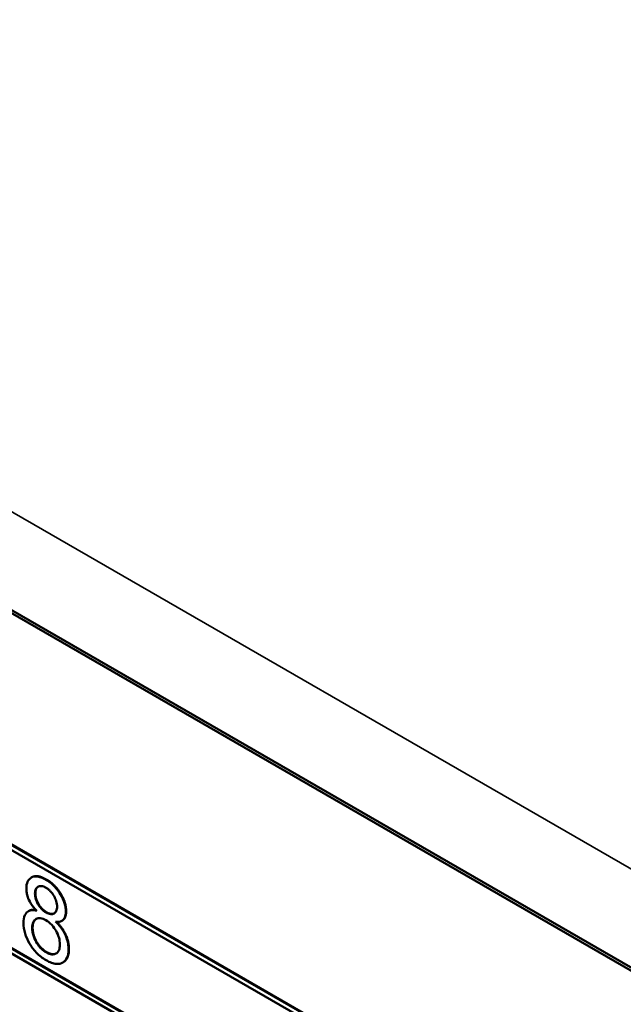
# Model space of a CAD drawing. Units: millimetres. Extents: x 284 to 3136, y 1026 to 2495.
# Drawn here: x 2562 to 2572, y 1343 to 1360 of the extents above; entities that cross this region are included whole.
import ezdxf

# ---------------------------------------------------------------- set-up
doc = ezdxf.new("R2010")
doc.units = ezdxf.units.MM
doc.layers.add('Sichtbar (ISO)', color=7, linetype='Continuous', lineweight=50)
doc.layers.add('Sichtbar schmal (ISO)', color=3, linetype='Continuous', lineweight=35)

# ---------------------------------------------------------------- blocks, each defined once
blk = doc.blocks.new('ISO-Ansicht')
at = {"layer": 'Sichtbar (ISO)', "color": 9, "true_color": 0xc0c0c0}
for p, q in [((-144.505, 221.531), (-117.918, 206.181)), ((-117.876, 206.205), (-144.463, 221.555)), ((-117.077, 201.849), (-145.361, 218.179)), ((-145.361, 218.097), (-117.077, 201.767)), ((-145.354, 218.183), (-117.069, 201.853)), ((-117.077, 200.134), (-145.361, 216.464)), ((-145.354, 216.468), (-117.069, 200.139)), ((-145.361, 216.383), (-127.605, 206.132)), ((-137.109, 213.073), (-137.116, 213.069)), ((-137.157, 212.517), (-137.164, 212.513)), ((-136.602, 212.356), (-136.609, 212.352)), ((-136.589, 211.664), (-136.596, 211.66))]:
    blk.add_line(p, q, dxfattribs=at)
for points, degree, knots in [([(-136.874, 213.034), (-136.901, 213.049), (-136.928, 213.062), (-136.978, 213.08), (-137.002, 213.086), (-137.053, 213.09), (-137.087, 213.087), (-137.144, 213.051), (-137.164, 213.03), (-137.192, 212.968), (-137.198, 212.928), (-137.198, 212.884)], 3, [-0.08449626, -0.08449626, -0.08449626, -0.08449626, -0.06718512, -0.06718512, -0.05130088, -0.05130088, -0.03111577, -0.03111577, -0.01622241, -0.01622241, 0, 0, 0, 0]), ([(-137.109, 213.073), (-137.106, 213.075), (-137.014, 213.122), (-136.867, 213.038)], 2, [0.962957, 0.962957, 0.962957, 1, 2, 2, 2]), ([(-136.545, 212.503), (-136.545, 212.547), (-136.552, 212.594), (-136.581, 212.693), (-136.603, 212.741), (-136.65, 212.822), (-136.682, 212.871), (-136.775, 212.968), (-136.824, 213.005), (-136.874, 213.034)], 3, [-0.1012487, -0.1012487, -0.1012487, -0.1012487, -0.0719622, -0.0719622, -0.0426804, -0.0426804, -0.0210234, -0.0210234, 0, 0, 0, 0]), ([(-137.198, 212.884), (-137.198, 212.862), (-137.196, 212.839), (-137.189, 212.792), (-137.183, 212.769), (-137.166, 212.718), (-137.151, 212.682), (-137.097, 212.595), (-137.063, 212.555), (-137.027, 212.52)], 3, [-0.05577859, -0.05577859, -0.05577859, -0.05577859, -0.04285038, -0.04285038, -0.0306948, -0.0306948, -0.01587831, -0.01587831, 0, 0, 0, 0]), ([(-137.055, 212.807), (-137.055, 212.821), (-137.054, 212.833), (-137.05, 212.856), (-137.046, 212.867), (-137.033, 212.895), (-137.02, 212.909), (-136.993, 212.924), (-136.975, 212.931), (-136.924, 212.926), (-136.898, 212.916), (-136.871, 212.901)], 3, [-0.06416263, -0.06416263, -0.06416263, -0.06416263, -0.05399373, -0.05399373, -0.04415938, -0.04415938, -0.02372684, -0.02372684, -0.0111553, -0.0111553, 0, 0, 0, 0]), ([(-136.871, 212.901), (-136.858, 212.893), (-136.845, 212.884), (-136.819, 212.863), (-136.807, 212.852), (-136.774, 212.816), (-136.755, 212.79), (-136.723, 212.733), (-136.711, 212.705), (-136.693, 212.645), (-136.689, 212.615), (-136.689, 212.587)], 3, [-0.04082432, -0.04082432, -0.04082432, -0.04082432, -0.03516295, -0.03516295, -0.02980411, -0.02980411, -0.01983625, -0.01983625, -0.01037901, -0.01037901, 0, 0, 0, 0]), ([(-136.871, 212.491), (-136.898, 212.507), (-136.925, 212.527), (-136.971, 212.576), (-136.989, 212.601), (-137.021, 212.656), (-137.033, 212.684), (-137.051, 212.746), (-137.055, 212.778), (-137.055, 212.807)], 3, [-0.04149578, -0.04149578, -0.04149578, -0.04149578, -0.02998151, -0.02998151, -0.02036554, -0.02036554, -0.01097991, -0.01097991, 0, 0, 0, 0]), ([(-137.027, 212.52), (-137.054, 212.527), (-137.08, 212.531), (-137.127, 212.529), (-137.147, 212.523), (-137.185, 212.501), (-137.206, 212.481), (-137.238, 212.41), (-137.244, 212.364), (-137.244, 212.314)], 3, [-0.06782553, -0.06782553, -0.06782553, -0.06782553, -0.05104453, -0.05104453, -0.03546965, -0.03546965, -0.01826984, -0.01826984, 0, 0, 0, 0]), ([(-136.689, 212.587), (-136.689, 212.56), (-136.693, 212.535), (-136.712, 212.493), (-136.727, 212.48), (-136.756, 212.464), (-136.774, 212.461), (-136.819, 212.465), (-136.844, 212.476), (-136.871, 212.491)], 3, [-0.03476401, -0.03476401, -0.03476401, -0.03476401, -0.02808989, -0.02808989, -0.02054335, -0.02054335, -0.01110094, -0.01110094, 0, 0, 0, 0]), ([(-137.101, 212.23), (-137.101, 212.268), (-137.095, 212.302), (-137.07, 212.356), (-137.052, 212.373), (-137.015, 212.393), (-136.992, 212.398), (-136.937, 212.392), (-136.906, 212.38), (-136.875, 212.362)], 3, [-0.04577175, -0.04577175, -0.04577175, -0.04577175, -0.03551143, -0.03551143, -0.02507785, -0.02507785, -0.0133968, -0.0133968, 0, 0, 0, 0]), ([(-136.875, 212.362), (-136.842, 212.343), (-136.809, 212.318), (-136.744, 212.248), (-136.72, 212.211), (-136.686, 212.151), (-136.67, 212.115), (-136.647, 212.037), (-136.642, 211.997), (-136.642, 211.96)], 3, [-0.04244652, -0.04244652, -0.04244652, -0.04244652, -0.03459316, -0.03459316, -0.02574811, -0.02574811, -0.01375189, -0.01375189, 0, 0, 0, 0]), ([(-136.713, 212.338), (-136.693, 212.335), (-136.673, 212.334), (-136.639, 212.339), (-136.624, 212.343), (-136.584, 212.366), (-136.57, 212.389), (-136.551, 212.433), (-136.545, 212.466), (-136.545, 212.503)], 3, [-0.0309407, -0.0309407, -0.0309407, -0.0309407, -0.02622146, -0.02622146, -0.02196235, -0.02196235, -0.0136968, -0.0136968, 0, 0, 0, 0]), ([(-136.538, 212.507), (-136.538, 212.417), (-136.59, 212.363), (-136.602, 212.356)], 2, [0, 0, 0, 1, 1.242229, 1.242229, 1.242229]), ([(-137.244, 212.314), (-137.244, 212.26), (-137.236, 212.203), (-137.201, 212.085), (-137.177, 212.03), (-137.122, 211.936), (-137.086, 211.881), (-136.982, 211.772), (-136.927, 211.731), (-136.871, 211.699)], 3, [-0.1157561, -0.1157561, -0.1157561, -0.1157561, -0.0807733, -0.0807733, -0.0477898, -0.0477898, -0.0235205, -0.0235205, 0, 0, 0, 0]), ([(-136.871, 211.83), (-136.888, 211.84), (-136.906, 211.852), (-136.94, 211.881), (-136.957, 211.896), (-136.994, 211.937), (-137.016, 211.966), (-137.047, 212.021), (-137.066, 212.057), (-137.094, 212.152), (-137.101, 212.192), (-137.101, 212.23)], 3, [-0.1098053, -0.1098053, -0.1098053, -0.1098053, -0.0859561, -0.0859561, -0.0624092, -0.0624092, -0.031267, -0.031267, -0.0140722, -0.0140722, 0, 0, 0, 0]), ([(-136.499, 211.879), (-136.499, 211.91), (-136.501, 211.942), (-136.513, 212.006), (-136.522, 212.038), (-136.548, 212.11), (-136.568, 212.156), (-136.632, 212.254), (-136.671, 212.299), (-136.713, 212.338)], 3, [-0.06350543, -0.06350543, -0.06350543, -0.06350543, -0.04897023, -0.04897023, -0.03531683, -0.03531683, -0.01839401, -0.01839401, 0, 0, 0, 0]), ([(-136.7, 212.336), (-136.599, 212.239), (-136.492, 212.005), (-136.492, 211.883)], 2, [0.028106, 0.028106, 0.028106, 1, 2, 2, 2]), ([(-136.642, 211.96), (-136.642, 211.922), (-136.647, 211.889), (-136.672, 211.835), (-136.69, 211.818), (-136.728, 211.797), (-136.75, 211.793), (-136.806, 211.798), (-136.838, 211.811), (-136.871, 211.83)], 3, [-0.04714864, -0.04714864, -0.04714864, -0.04714864, -0.03630641, -0.03630641, -0.02561575, -0.02561575, -0.01376356, -0.01376356, 0, 0, 0, 0]), ([(-136.871, 211.699), (-136.841, 211.681), (-136.811, 211.667), (-136.754, 211.646), (-136.728, 211.64), (-136.66, 211.634), (-136.624, 211.643), (-136.563, 211.68), (-136.54, 211.706), (-136.506, 211.78), (-136.499, 211.826), (-136.499, 211.879)], 3, [-0.08099751, -0.08099751, -0.08099751, -0.08099751, -0.06819766, -0.06819766, -0.05638939, -0.05638939, -0.03691633, -0.03691633, -0.01928911, -0.01928911, 0, 0, 0, 0])]:
    blk.add_open_spline(points, degree=degree, knots=knots, dxfattribs=at)
for points in [[(-136.867, 213.038), (-136.719, 212.952), (-136.538, 212.65), (-136.538, 212.507)], [(-137.001, 212.919), (-137.048, 212.889), (-137.048, 212.812)], [(-137.048, 212.812), (-137.048, 212.719), (-136.945, 212.542), (-136.863, 212.495)], [(-137.157, 212.517), (-137.109, 212.545), (-137.035, 212.528)], [(-137.032, 212.383), (-137.094, 212.345), (-137.094, 212.235)], [(-136.863, 212.495), (-136.786, 212.45), (-136.735, 212.476)], [(-137.094, 212.235), (-137.094, 212.166), (-137.038, 212.005), (-136.927, 211.871), (-136.863, 211.834)], [(-136.492, 211.883), (-136.492, 211.72), (-136.589, 211.664)], [(-136.863, 211.834), (-136.766, 211.778), (-136.703, 211.811)]]:
    blk.add_open_spline(points, degree=2, dxfattribs=at)
at = {"layer": 'Sichtbar schmal (ISO)', "color": 9, "true_color": 0xc0c0c0}
for p, q in [((-115.966, 206.736), (-426.386, 385.957)), ((-136.867, 213.038), (-136.874, 213.034)), ((-137.048, 212.812), (-137.055, 212.807)), ((-136.863, 212.495), (-136.871, 212.491)), ((-136.538, 212.507), (-136.545, 212.503)), ((-137.094, 212.235), (-137.101, 212.23)), ((-136.492, 211.883), (-136.499, 211.879)), ((-136.863, 211.834), (-136.871, 211.83))]:
    blk.add_line(p, q, dxfattribs=at)

msp = doc.modelspace()

# ---------------------------------------------------------------- block references
at = {"layer": 'Sichtbar (ISO)'}
msp.add_blockref('ISO-Ansicht', (2699.6113, 1132.4819), dxfattribs=at)

doc.saveas('drawing.dxf')
